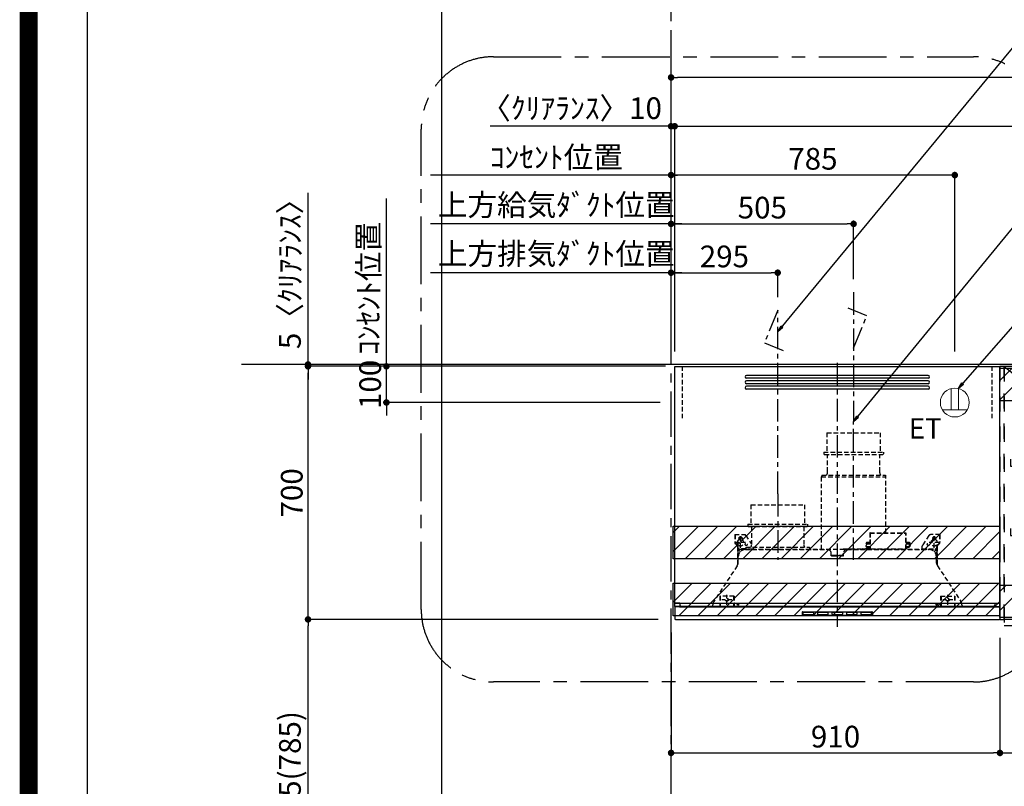
# Model space of a CAD drawing. Extents: x 55896 to 82369, y -11033 to -2163.
# Drawn here: x 69845 to 72569, y -7723 to -5603 of the extents above; entities that cross this region are included whole.
import ezdxf

# ---------------------------------------------------------------- set-up
doc = ezdxf.new("R2010")
doc.units = 0
doc.header["$LTSCALE"] = 50
doc.header["$MEASUREMENT"] = 0
for name, pattern in [('CENTER', [2, 1.25, -0.25, 0.25, -0.25]), ('HIDDEN', [0.375, 0.25, -0.125]), ('STYLE_03', [0.416641, 0.208282, -0.208359])]:
    doc.linetypes.add(name, pattern=pattern)
doc.layers.get('0').update_dxf_attribs({"linetype": 'CONTINUOUS'})
doc.layers.get('DEFPOINTS').update_dxf_attribs({"color": 146, "linetype": 'CONTINUOUS'})
for name, color, linetype in [('111-壁仕上', 3, 'CONTINUOUS'), ('121-キャビネット（中）', 253, 'HIDDEN'), ('122-扉', 6, 'CONTINUOUS'), ('123-扉向き', 231, 'CENTER'), ('150-機器', 8, 'CONTINUOUS'), ('160-文字', 254, 'CONTINUOUS'), ('166-寸法B', 11, 'CONTINUOUS'), ('180-補助', 161, 'CONTINUOUS'), ('190-図面外枠', 5, 'CONTINUOUS')]:
    doc.layers.add(name, color=color, linetype=linetype)
doc.styles.add('KH001', font='txt')
doc.styles.add('ＭＳ ゴシック', font='txt', dxfattribs={"height": 10})
doc.dimstyles.new('KH1xx030', dxfattribs={"dimscale": 30, "dimtxt": 2, "dimasz": 0.6, "dimexe": 0.3, "dimexo": 1.2, "dimgap": 0.5, "dimtad": 3, "dimdec": 1, "dimdsep": 46, "dimlunit": 6, "dimtxsty": 'KH001', "dimblk": 'DOT', "dimcen": 1, "dimdle": 1, "dimclrd": 256, "dimclre": 256, "dimclrt": 256, "dimadec": 0, "dimazin": 0, "dimtfac": 1, "dimtdec": 1, "dimtix": 1, "dimtmove": 2, "dimatfit": 3, "dimldrblk": 'CLOSEDBLANK', "dimfxl": 1, "dimtolj": 1, "dimtzin": 0, "dimlwd": -1, "dimlwe": -1, "dimarcsym": 0})
pattern_1 = [(45, (-243099.13, 36033.58), (-26.5165043, 26.5165043), [])]

# ---------------------------------------------------------------- blocks, each defined once
blk = doc.blocks.new('A$C5D946DDC')
at = {"layer": '190-図面外枠'}
blk.add_line((271, 350.7), (271, 14349.3), dxfattribs=at)
at = {"layer": 'DEFPOINTS'}
blk.add_lwpolyline([(0, 0), (20790, 0), (20790, 14700), (0, 14700)], close=True, dxfattribs=at)
blk = doc.blocks.new('*D72')
at = {"layer": '166-寸法B', "transparency": 16777216}
for p, q in [((71647.2, -5483.3), (71647.2, -5510.3)), ((71542.2, -5513.3), (70844.6, -5513.3))]:
    blk.add_line(p, q, dxfattribs=at)
blk.add_solid([(71542.2, -5530.8), (71542.2, -5495.8), (71647.2, -5513.3)], dxfattribs=at)
at = {"layer": 'DEFPOINTS', "color": 0, "transparency": 16777216}
for p in [(70853.6, -5513.3), (71647.2, -5513.3), (70853.6, -5706.4)]:
    blk.add_point(p, dxfattribs=at)
at = {"layer": '166-寸法B', "transparency": 16777216, "insert": (71237.6, -5450.8), "char_height": 81, "attachment_point": 5, "style": 'KH001'}
blk.add_mtext('\\A1;基準位置  Ｂ', dxfattribs=at)
blk = doc.blocks.new('_ClosedBlank')
at = {"color": 0, "linetype": 'ByBlock', "lineweight": -2}
for p, q in [((-1, 0.167), (0, 0)), ((-1, 0.167), (-1, -0.167)), ((0, 0), (-1, -0.167))]:
    blk.add_line(p, q, dxfattribs=at)
blk = doc.blocks.new('_None')
blk = doc.blocks.new('_Dot')
at = {"color": 0, "linetype": 'ByBlock', "lineweight": -2}
blk.add_line((-0.5, 0), (-1, 0), dxfattribs=at)
at = {"color": 0, "linetype": 'ByBlock', "const_width": 0.5}
blk.add_lwpolyline([(-0.25, 0, 1), (0.25, 0, 1)], format="xyb", close=True, dxfattribs=at)
blk = doc.blocks.new('*D183')
at = {"layer": '166-寸法B', "transparency": 16777216}
for p, q in [((71611.2, -7261.9), (70633.7, -7261.9)), ((70642.7, -8078.9), (70642.7, -7279.9)), ((71626.7, -8096.9), (70633.7, -8096.9))]:
    blk.add_line(p, q, dxfattribs=at)
at = {"layer": 'DEFPOINTS', "color": 0, "transparency": 16777216}
for p in [(70642.7, -7261.9), (71647.2, -7261.9), (71662.7, -8096.9)]:
    blk.add_point(p, dxfattribs=at)
at = {"layer": '166-寸法B', "transparency": 16777216, "xscale": 18, "yscale": 18, "zscale": 18}
for p, rotation in [((70642.7, -7261.9), 90), ((70642.7, -8096.9), 270)]:
    blk.add_blockref('_Dot', p, dxfattribs=dict(at, rotation=rotation))
at = {"layer": '166-寸法B', "transparency": 16777216, "insert": (70592.7, -7679.4), "char_height": 60, "attachment_point": 5, "rotation": 90, "style": 'KH001'}
blk.add_mtext('\\A1;835(785)', dxfattribs=at)
blk = doc.blocks.new('*D184')
at = {"layer": '166-寸法B', "transparency": 16777216}
for p, q in [((71647.2, -7297.9), (71647.2, -7640)), ((72557.2, -7312.9), (72557.2, -7640)), ((71665.2, -7631), (72539.2, -7631))]:
    blk.add_line(p, q, dxfattribs=at)
at = {"layer": 'DEFPOINTS', "color": 0, "transparency": 16777216}
for p in [(71647.2, -7261.9), (72557.2, -7276.9), (72557.2, -7631)]:
    blk.add_point(p, dxfattribs=at)
at = {"layer": '166-寸法B', "transparency": 16777216, "xscale": 18, "yscale": 18, "zscale": 18, "rotation": 180}
blk.add_blockref('_Dot', (71647.2, -7631), dxfattribs=at)
at = {"layer": '166-寸法B', "transparency": 16777216, "xscale": 18, "yscale": 18, "zscale": 18}
blk.add_blockref('_Dot', (72557.2, -7631), dxfattribs=at)
at = {"layer": '166-寸法B', "transparency": 16777216, "insert": (72102.2, -7586), "char_height": 60, "attachment_point": 5, "style": 'KH001'}
blk.add_mtext('\\A1;910', dxfattribs=at)
blk = doc.blocks.new('SERL-3R-901+SERV-9665_S')
at = {"layer": '150-機器', "color": 161, "linetype": 'CENTER'}
for p, q in [((0, 710), (0, -20)), ((45, 164.5), (45, 546.5)), ((-165, 347.1), (-165, 164.5))]:
    blk.add_line(p, q, dxfattribs=at)
at = {"layer": '150-機器', "color": 6, "linetype": 'Continuous'}
for p, q in [((-450, 35.5), (-450, 700)), ((-450, 700), (450, 700)), ((450, 35.5), (450, 700)), ((-450, 45.5), (450, 45.5)), ((-355, 35.5), (-450, 35.5)), ((-450, 34.5), (-450, 2)), ((-437, 35), (-449.5, 35)), ((-449.4, 45), (-449.4, 45.5)), ((-436, 45), (-449.4, 45)), ((-449, 35.5), (449, 35.5)), ((-437, 35.5), (-437, 35)), ((-437, 35), (274, 35)), ((-436, 45.5), (-436, 39.4)), ((-436, 39.4), (-433, 36.4)), ((-433, 36.4), (433, 36.4)), ((0, 35), (449.5, 35)), ((430.5, 35.5), (450, 35.5)), ((436, 39.4), (433, 36.4)), ((436, 45.5), (436, 39.4)), ((436, 45), (449.5, 45)), ((437, 35.5), (437, 35)), ((437, 35), (449.5, 35)), ((449.5, 45), (449.5, 45.5)), ((450, 34.5), (450, 2)), ((-448, 0), (448, 0))]:
    blk.add_line(p, q, dxfattribs=at)
at = {"layer": '150-機器', "linetype": 'Continuous'}
for p, q in [((251, 675), (-251, 675)), ((251, 667), (-251, 667)), ((251, 660), (-251, 660)), ((251, 652), (-251, 652)), ((251, 645), (-251, 645)), ((251, 637), (-251, 637)), ((-97, 20), (-97, 13)), ((-95.5, 21.5), (95.5, 21.5)), ((-95.5, 11.5), (95.5, 11.5)), ((-95, 17.5), (-95, 15.5)), ((-74.4, 19.5), (-93, 19.5)), ((-93, 13.5), (-67, 13.5)), ((-67, 19.5), (-73.7, 19.5)), ((-65, 15.5), (-65, 17.5)), ((-55, 17.5), (-55, 15.5)), ((-27, 19.5), (-53, 19.5)), ((-53, 13.5), (-27, 13.5)), ((-25, 15.5), (-25, 17.5)), ((-15, 17.5), (-15, 15.5)), ((13, 19.5), (-13, 19.5)), ((-13, 13.5), (13, 13.5)), ((15, 15.5), (15, 17.5)), ((25, 17.5), (25, 15.5)), ((53, 19.5), (27, 19.5)), ((27, 13.5), (53, 13.5)), ((55, 15.5), (55, 17.5)), ((65, 17.5), (65, 15.5)), ((93, 19.5), (67, 19.5)), ((67, 13.5), (93, 13.5)), ((95, 15.5), (95, 17.5)), ((97, 20), (97, 13))]:
    blk.add_line(p, q, dxfattribs=at)
at = {"layer": '150-機器', "linetype": 'HIDDEN'}
for p, q in [((-28.9, 516.5), (118.9, 516.5)), ((-28.9, 516.5), (-28.9, 462.5)), ((118.9, 516.5), (118.9, 462.5)), ((-37.5, 462.5), (127.5, 462.5)), ((-37.5, 462.5), (-37.5, 458.5)), ((-35.5, 456.5), (125.5, 456.5)), ((-27.2, 456.5), (-27.2, 453.4)), ((-27.2, 408.3), (-27.2, 456.5)), ((117.2, 408.3), (117.2, 456.5)), ((127.5, 462.5), (127.5, 458.5)), ((-44.5, 393.9), (-44.5, 195.1)), ((-43.9, 394.5), (133.9, 394.5)), ((-43, 399.5), (133, 399.5)), ((-43, 399.5), (-43, 395.1)), ((-27.2, 405.9), (-27.2, 408.3)), ((117.2, 405.9), (117.2, 408.3)), ((133, 399.5), (133, 395.1)), ((134.5, 239.5), (134.5, 393.9)), ((-238.9, 317.1), (-91.1, 317.1)), ((-238.9, 317.1), (-238.9, 263.1)), ((-91.1, 317.1), (-91.1, 263.1)), ((-247.5, 263.1), (-247.5, 259.1)), ((-247.5, 263.1), (-82.5, 263.1)), ((-245.5, 257.1), (-84.5, 257.1)), ((-237.2, 257.1), (-237.2, 254)), ((-237.2, 257.1), (-237.2, 205.9)), ((-92.8, 257.1), (-92.8, 205.9)), ((-92.8, 257.1), (-92.8, 254)), ((-82.5, 263.1), (-82.5, 259.1)), ((-284, 234.5), (-257.7, 234.5)), ((-284, 234.5), (-284, 213.6)), ((-283, 234.5), (-283, 213.6)), ((-261.5, 224.5), (-274.5, 224.5)), ((-272, 224.5), (-272, 220.6)), ((-268, 198.5), (-268, 231)), ((-264, 224.5), (-264, 220.6)), ((-257.7, 234.5), (-255, 234.5)), ((-253.5, 232.3), (-255, 234.5)), ((-253.5, 232.3), (-237.2, 207.8)), ((90.2, 238.9), (90.2, 195.1)), ((90.8, 239.5), (90.8, 195.1)), ((90.8, 239.5), (189.4, 239.5)), ((90.8, 238.9), (189.4, 238.9)), ((189.4, 194.5), (189.4, 239.5)), ((190, 194.5), (190, 238.9)), ((253.5, 232.3), (235.8, 205.8)), ((284, 234.5), (257.7, 234.5)), ((274.5, 224.5), (261.5, 224.5)), ((264, 224.5), (264, 220.6)), ((268, 198.5), (268, 231)), ((272, 224.5), (272, 220.6)), ((283, 234.5), (283, 213.6)), ((284, 234.5), (284, 213.6)), ((-277.2, 204.3), (-282.2, 209.3)), ((-254, 212.5), (-282, 212.5)), ((-276.5, 205), (-281.5, 210)), ((-276, 201.4), (-276, 150.7)), ((-275, 196.5), (-276, 196.5)), ((-275, 201.4), (-275, 153.2)), ((-273, 196.5), (-275, 196.5)), ((-275, 193.9), (-275, 153.2)), ((-274.4, 193.9), (-275, 193.9)), ((-274.4, 193.9), (-274.4, 194.5)), ((-274.4, 194.5), (274.4, 194.5)), ((-274.4, 193.9), (-268.1, 187.6)), ((-273, 194.5), (-273, 196.5)), ((-253, 195.5), (-273, 195.5)), ((-235, 194.5), (-273, 194.5)), ((-254, 193.5), (-27, 193.5)), ((-253, 199.5), (-77, 199.5)), ((-253, 199.5), (-253, 195.1)), ((-77, 199.5), (-77, 195.1)), ((17.1, 195.1), (85.9, 195.1)), ((27, 193.5), (254, 193.5)), ((90.2, 195.1), (70, 195.1)), ((90.2, 194.5), (70, 194.5)), ((79, 211), (90.2, 211)), ((79.4, 201.8), (90.2, 201.8)), ((88.2, 199.8), (79.8, 201)), ((79.9, 209.8), (88.2, 211)), ((80.3, 209), (90.2, 209)), ((80.6, 199.8), (90.2, 199.8)), ((80.7, 214), (80.7, 211)), ((80.7, 214), (90.2, 214)), ((88.2, 211), (90.2, 210)), ((88.2, 199.8), (90.2, 200.8)), ((92.8, 195.1), (90.8, 197.1)), ((92.8, 195.1), (187.4, 195.1)), ((187.4, 195.1), (189.4, 197.1)), ((189.4, 195.1), (190, 195.1)), ((190, 214), (199.5, 214)), ((190, 212), (190, 211)), ((190, 211), (202.5, 211)), ((190, 210), (192, 211)), ((190, 209), (199.7, 209)), ((190, 201.8), (200.3, 201.8)), ((190, 200.8), (192, 199.8)), ((190, 199.8), (190, 198.8)), ((190, 199.8), (198.3, 199.8)), ((200.6, 209.8), (192, 211)), ((192, 199.8), (199.4, 200.9)), ((199.5, 214), (199.5, 211)), ((235, 194.5), (235, 203)), ((235, 195.5), (273, 195.5)), ((235, 194.5), (273, 194.5)), ((282, 212.5), (254, 212.5)), ((268.1, 187.6), (274.4, 193.9)), ((273, 194.5), (273, 196.5)), ((273, 196.5), (275, 196.5)), ((274.4, 193.9), (274.4, 194.5)), ((274.4, 193.9), (275, 193.9)), ((274.4, 155.5), (274.4, 193.9)), ((275, 153.2), (275, 201.4)), ((275, 196.5), (276, 196.5)), ((275, 193.9), (275, 153.2)), ((276, 201.4), (276, 150.7)), ((276.5, 205), (281.5, 210)), ((277.2, 204.3), (282.2, 209.3)), ((-274, 159.4), (-274, 173.5)), ((-17, 176), (-17, 183.5)), ((-14.5, 175.5), (-16.5, 175.5)), ((-15, 178), (15, 178)), ((-15, 175.5), (-15, 178)), ((-14.5, 175.5), (-14.5, 177.2)), ((-14.5, 175.7), (0, 175.7)), ((14.5, 175.7), (0, 175.7)), ((14.5, 175.5), (14.5, 177.5)), ((14.5, 175.5), (16.5, 175.5)), ((15, 175.5), (15, 178)), ((17, 176), (17, 183.5)), ((274, 159.4), (274, 173.5)), ((274, 159.4), (274, 173.5)), ((274.4, 155.5), (274.4, 183.4)), ((-277.2, 148.5), (-341.8, 49.5)), ((277.2, 148.5), (341.8, 49.5)), ((-325.5, 64.5), (-325.5, 38.1)), ((-285.5, 64.5), (-325.5, 64.5)), ((-323.9, 64.5), (-323.9, 38.1)), ((-291.5, 54.5), (-319.5, 54.5)), ((-305.5, 40.5), (-305.5, 68.5)), ((-287.1, 64.5), (-287.1, 38.1)), ((-285.5, 64.5), (-285.5, 38.1)), ((285.5, 64.5), (285.5, 38.1)), ((285.5, 64.5), (325.5, 64.5)), ((287.1, 64.5), (287.1, 38.1)), ((319.5, 54.5), (291.5, 54.5)), ((305.5, 40.5), (305.5, 68.5)), ((323.9, 64.5), (323.9, 38.1)), ((325.5, 64.5), (325.5, 38.1)), ((-345, 38.6), (-345, 35.5)), ((-289.1, 36.1), (-321.9, 36.1)), ((-284.5, 45.4), (-285.5, 45.4)), ((289.1, 36.1), (321.9, 36.1)), ((345, 38.6), (345, 35))]:
    blk.add_line(p, q, dxfattribs=at)
for centre, radius in [((-252, 207.5), 3), ((252, 207.5), 3), ((-305.5, 54.5), 4), ((305.5, 54.5), 4), ((305.5, 54.5), 4)]:
    blk.add_circle(centre, radius, dxfattribs=at)
at = {"layer": '150-機器', "color": 6, "linetype": 'Continuous'}
for centre in [(-275, 41), (275, 41)]:
    blk.add_circle(centre, 1.81, dxfattribs=at)
at = {"layer": '150-機器', "linetype": 'Continuous'}
for centre, radius, start, end in [((-251, 671), 4, 90, 270), ((-251, 656), 4, 90, 270), ((251, 671), 4, 270, 90), ((251, 656), 4, 270, 90), ((-251, 641), 4, 90, 270), ((251, 641), 4, 270, 90), ((-95.5, 20), 1.5, 90, 180), ((-95.5, 13), 1.5, 180, 270), ((-93, 17.5), 2, 90, 180), ((-93, 15.5), 2, 180, 270), ((-67, 17.5), 2, 0, 90), ((-67, 15.5), 2, 270, 0), ((-53, 17.5), 2, 90, 180), ((-53, 15.5), 2, 180, 270), ((-27, 17.5), 2, 0, 90), ((-27, 15.5), 2, 270, 0), ((-13, 17.5), 2, 90, 180), ((-13, 15.5), 2, 180, 270), ((13, 17.5), 2, 0, 90), ((13, 15.5), 2, 270, 0), ((27, 17.5), 2, 90, 180), ((27, 15.5), 2, 180, 270), ((53, 17.5), 2, 0, 90), ((53, 15.5), 2, 270, 0), ((67, 17.5), 2, 90, 180), ((67, 15.5), 2, 180, 270), ((93, 17.5), 2, 0, 90), ((93, 15.5), 2, 270, 0), ((95.5, 20), 1.5, 0, 90), ((95.5, 13), 1.5, 270, 0)]:
    blk.add_arc(centre, radius, start, end, dxfattribs=at)
at = {"layer": '150-機器', "linetype": 'HIDDEN'}
for centre, radius, start, end in [((-35.5, 458.5), 2, 180, 270), ((125.5, 458.5), 2, 270, 0), ((-43.9, 393.9), 0.6, 90, 180), ((-42.4, 395.1), 0.6, 180, 270), ((-37.2, 405.9), 10, 320.2082, 360), ((127.2, 405.9), 10, 180, 219.7918), ((132.4, 395.1), 0.6, 270, 0), ((133.9, 393.9), 0.6, 0, 90), ((-245.5, 259.1), 2, 180, 270), ((-84.5, 259.1), 2, 270, 0), ((-268, 212.5), 9, 116.3878, 63.6122), ((-268, 224.5), 4, 0, 180), ((-257.7, 229.5), 5, 33.6901, 90), ((90.8, 238.9), 0.6, 90, 180), ((189.4, 238.9), 0.6, 0, 90), ((257.7, 229.5), 5, 90, 146.3099), ((268, 212.5), 9, 116.3878, 63.6122), ((268, 224.5), 4, 360, 180), ((-278, 213.6), 6, 180, 225), ((-278, 213.6), 5, 180, 225), ((-280, 201.4), 4, 0, 45), ((-280, 201.4), 5, 0, 45), ((-274.4, 193.9), 0.6, 90, 180), ((-254, 173.5), 20, 90, 180), ((-252.4, 195.1), 0.6, 180, 270), ((-247.2, 205.9), 10, 320.2082, 360), ((-82.8, 205.9), 10, 180, 219.7918), ((-77.6, 195.1), 0.6, 270, 0), ((-27, 183.5), 10, 0, 90), ((17.1, 194.5), 0.6, 90, 180), ((27, 183.5), 10, 90, 180), ((85.9, 194.5), 0.6, 360, 90), ((90.2, 195.1), 0.6, 270, 0), ((240, 203), 5, 146.3099, 180), ((254, 173.5), 20, 0, 90), ((274.4, 193.9), 0.6, 0, 90), ((280, 201.4), 5, 135, 180), ((280, 201.4), 4, 135, 180), ((278, 213.6), 5, 315, 0), ((278, 213.6), 6, 315, 0), ((-16.5, 176), 0.5, 180, 270), ((-12.6, 177.3), 1.88, 159.3794, 175.5981), ((12.6, 177.3), 1.88, 4.4019, 20.6206), ((16.5, 176), 0.5, 270, 360), ((-294, 159.4), 20, 326.9207, 334.1581), ((-294, 159.4), 20, 334.1581, 360), ((294, 159.4), 20, 180, 205.8419), ((294, 159.4), 20, 205.8419, 213.0793), ((-325, 38.6), 20, 146.9207, 180), ((-321.9, 38.1), 3.6, 180, 239.4416), ((-321.9, 38.1), 2, 180, 270), ((-289.1, 38.1), 2, 270, 360), ((-289.1, 38.1), 3.6, 300.5584, 360), ((289.1, 38.1), 3.6, 180, 239.4416), ((289.1, 38.1), 2, 180, 270), ((321.9, 38.1), 2, 270, 0), ((321.9, 38.1), 3.6, 300.5584, 0), ((325, 38.6), 20, 0, 33.0793)]:
    blk.add_arc(centre, radius, start, end, dxfattribs=at)
at = {"layer": '150-機器', "color": 6, "linetype": 'Continuous'}
for centre, radius, start, end in [((-449.5, 35.5), 0.5, 180, 270), ((-449.5, 34.5), 0.5, 90, 180), ((449.5, 35.5), 0.5, 270, 360), ((449.5, 34.5), 0.5, 0, 90), ((-448, 2), 2, 180, 270), ((448, 2), 2, 270, 0)]:
    blk.add_arc(centre, radius, start, end, dxfattribs=at)
at = {"layer": '150-機器', "linetype": 'HIDDEN'}
for points, knots in [([(79, 211), (79.8, 209.9), (81.7, 207.4), (78, 203.4), (79.8, 200.9), (80.6, 199.8)], [0, 0, 0, 0, 3.724178, 8.523057, 12.136145, 12.136145, 12.136145, 12.136145]), ([(202.5, 211), (200.5, 209.7), (197.2, 207.6), (202.7, 203.9), (200, 201.4), (198.3, 199.8)], [0, 0, 0, 0, 5.268178, 8.658833, 13.999266, 13.999266, 13.999266, 13.999266])]:
    blk.add_open_spline(points, degree=3, knots=knots, dxfattribs=at)
at = {"layer": 'DEFPOINTS', "linetype": 'HIDDEN'}
for p, q in [((-428.5, 556.5), (-428.5, 697.3)), ((428.5, 556.5), (428.5, 697.3))]:
    blk.add_line(p, q, dxfattribs=at)
blk = doc.blocks.new('*D185')
at = {"layer": '166-寸法B', "transparency": 16777216}
for p, q in [((71677.2, -6303), (70981.8, -6303)), ((71647.2, -6520.9), (71647.2, -6294))]:
    blk.add_line(p, q, dxfattribs=at)
at = {"layer": 'DEFPOINTS', "color": 0, "transparency": 16777216}
for p in [(71011.8, -6303), (71011.8, -6435.1), (71647.2, -6556.9)]:
    blk.add_point(p, dxfattribs=at)
at = {"layer": '166-寸法B', "transparency": 16777216, "insert": (71329.5, -6250.5), "char_height": 60, "attachment_point": 5, "style": 'KH001'}
blk.add_mtext('\\A1;上方排気ﾀﾞｸﾄ位置', dxfattribs=at)
blk = doc.blocks.new('*D186')
at = {"layer": '166-寸法B', "transparency": 16777216}
for p, q in [((71677.2, -6033), (70981.8, -6033)), ((71647.2, -6520.9), (71647.2, -6024))]:
    blk.add_line(p, q, dxfattribs=at)
at = {"layer": 'DEFPOINTS', "color": 0, "transparency": 16777216}
for p in [(71011.8, -6033), (71011.8, -6435.1), (71647.2, -6556.9)]:
    blk.add_point(p, dxfattribs=at)
at = {"layer": '166-寸法B', "transparency": 16777216, "insert": (71329.5, -5983.6), "char_height": 60, "attachment_point": 5, "style": 'KH001'}
blk.add_mtext('\\A1;ｺﾝｾﾝﾄ位置', dxfattribs=at)
blk = doc.blocks.new('*D187')
at = {"layer": '166-寸法B', "transparency": 16777216}
for p, q in [((70859.6, -6543.9), (70859.6, -6525.9)), ((71617.2, -6561.9), (70850.6, -6561.9)), ((70859.6, -6661.9), (70859.6, -6561.9)), ((71617.2, -6661.9), (70850.6, -6661.9)), ((70859.6, -6679.9), (70859.6, -6697.9))]:
    blk.add_line(p, q, dxfattribs=at)
at = {"layer": 'DEFPOINTS', "color": 0, "transparency": 16777216}
for p in [(70859.6, -6561.9), (71653.2, -6561.9), (71653.2, -6661.9)]:
    blk.add_point(p, dxfattribs=at)
at = {"layer": '166-寸法B', "transparency": 16777216, "xscale": 18, "yscale": 18, "zscale": 18}
for p, rotation in [((70859.6, -6561.9), 270), ((70859.6, -6661.9), 90)]:
    blk.add_blockref('_Dot', p, dxfattribs=dict(at, rotation=rotation))
at = {"layer": '166-寸法B', "transparency": 16777216, "insert": (70814.6, -6611.9), "char_height": 60, "attachment_point": 5, "rotation": 90, "style": 'KH001'}
blk.add_mtext('\\A1;100', dxfattribs=at)
blk = doc.blocks.new('*D188')
at = {"layer": '166-寸法B', "transparency": 16777216}
for p, q in [((70859.6, -6591.9), (70859.6, -6098.1)), ((71631.7, -6561.9), (70850.6, -6561.9))]:
    blk.add_line(p, q, dxfattribs=at)
at = {"layer": 'DEFPOINTS', "color": 0, "transparency": 16777216}
for p in [(70859.6, -6128.1), (70947.5, -6128.1), (71667.7, -6561.9)]:
    blk.add_point(p, dxfattribs=at)
at = {"layer": '166-寸法B', "transparency": 16777216, "insert": (70810.1, -6346.7), "char_height": 60, "attachment_point": 5, "rotation": 90, "style": 'KH001'}
blk.add_mtext('\\A1;ｺﾝｾﾝﾄ位置', dxfattribs=at)
blk = doc.blocks.new('*D189')
at = {"layer": '166-寸法B', "transparency": 16777216}
for p, q in [((71625.7, -6561.9), (70633.7, -6561.9)), ((70642.7, -7243.9), (70642.7, -6579.9)), ((71611.2, -7261.9), (70633.7, -7261.9))]:
    blk.add_line(p, q, dxfattribs=at)
at = {"layer": 'DEFPOINTS', "color": 0, "transparency": 16777216}
for p in [(70642.7, -6561.9), (71661.7, -6561.9), (71647.2, -7261.9)]:
    blk.add_point(p, dxfattribs=at)
at = {"layer": '166-寸法B', "transparency": 16777216, "xscale": 18, "yscale": 18, "zscale": 18}
for p, rotation in [((70642.7, -6561.9), 90), ((70642.7, -7261.9), 270)]:
    blk.add_blockref('_Dot', p, dxfattribs=dict(at, rotation=rotation))
at = {"layer": '166-寸法B', "transparency": 16777216, "insert": (70597.7, -6911.9), "char_height": 60, "attachment_point": 5, "rotation": 90, "style": 'KH001'}
blk.add_mtext('\\A1;700', dxfattribs=at)
blk = doc.blocks.new('*D190')
at = {"layer": '166-寸法B', "transparency": 16777216}
for p, q in [((70642.7, -6556.9), (70642.7, -6082.5)), ((70642.7, -6538.9), (70642.7, -6520.9)), ((71611.2, -6556.9), (70633.7, -6556.9)), ((71611.2, -6561.9), (70633.7, -6561.9)), ((70642.7, -6561.9), (70642.7, -6556.9)), ((70642.7, -6579.9), (70642.7, -6597.9))]:
    blk.add_line(p, q, dxfattribs=at)
at = {"layer": 'DEFPOINTS', "color": 0, "transparency": 16777216}
for p in [(70642.7, -6556.9), (71647.2, -6556.9), (71647.2, -6561.9)]:
    blk.add_point(p, dxfattribs=at)
at = {"layer": '166-寸法B', "transparency": 16777216, "xscale": 18, "yscale": 18, "zscale": 18}
for p, rotation in [((70642.7, -6556.9), 270), ((70642.7, -6561.9), 90)]:
    blk.add_blockref('_Dot', p, dxfattribs=dict(at, rotation=rotation))
at = {"layer": '166-寸法B', "transparency": 16777216, "insert": (70592.7, -6287), "char_height": 60, "attachment_point": 5, "rotation": 90, "style": 'KH001'}
blk.add_mtext('\\A1;5〈ｸﾘｱﾗﾝｽ〉', dxfattribs=at)
blk = doc.blocks.new('*D191')
at = {"layer": '166-寸法B', "transparency": 16777216}
for p, q in [((71647.2, -6520.9), (71647.2, -6024)), ((72414.2, -6033), (71665.2, -6033)), ((72432.2, -6520.9), (72432.2, -6024))]:
    blk.add_line(p, q, dxfattribs=at)
at = {"layer": 'DEFPOINTS', "color": 0, "transparency": 16777216}
for p in [(71647.2, -6033), (71647.2, -6556.9), (72432.2, -6556.9)]:
    blk.add_point(p, dxfattribs=at)
at = {"layer": '166-寸法B', "transparency": 16777216, "xscale": 18, "yscale": 18, "zscale": 18, "rotation": 180}
blk.add_blockref('_Dot', (71647.2, -6033), dxfattribs=at)
at = {"layer": '166-寸法B', "transparency": 16777216, "xscale": 18, "yscale": 18, "zscale": 18}
blk.add_blockref('_Dot', (72432.2, -6033), dxfattribs=at)
at = {"layer": '166-寸法B', "transparency": 16777216, "insert": (72039.7, -5988), "char_height": 60, "attachment_point": 5, "style": 'KH001'}
blk.add_mtext('\\A1;785', dxfattribs=at)
blk = doc.blocks.new('*D192')
at = {"layer": '166-寸法B', "transparency": 16777216}
for p, q in [((71647.2, -6520.9), (71647.2, -6294)), ((71665.2, -6303), (71924.2, -6303)), ((71942.2, -6370.9), (71942.2, -6294))]:
    blk.add_line(p, q, dxfattribs=at)
at = {"layer": 'DEFPOINTS', "color": 0, "transparency": 16777216}
for p in [(71942.2, -6303), (71942.2, -6406.9), (71647.2, -6556.9)]:
    blk.add_point(p, dxfattribs=at)
at = {"layer": '166-寸法B', "transparency": 16777216, "xscale": 18, "yscale": 18, "zscale": 18, "rotation": 180}
blk.add_blockref('_Dot', (71647.2, -6303), dxfattribs=at)
at = {"layer": '166-寸法B', "transparency": 16777216, "xscale": 18, "yscale": 18, "zscale": 18}
blk.add_blockref('_Dot', (71942.2, -6303), dxfattribs=at)
at = {"layer": '166-寸法B', "transparency": 16777216, "insert": (71794.7, -6258), "char_height": 60, "attachment_point": 5, "style": 'KH001'}
blk.add_mtext('\\A1;295', dxfattribs=at)
blk = doc.blocks.new('*D193')
at = {"layer": '166-寸法B', "transparency": 16777216}
for p, q in [((71647.2, -5898), (71146.8, -5898)), ((71629.2, -5898), (71611.2, -5898)), ((71647.2, -6520.9), (71647.2, -5889)), ((71647.2, -5898), (71657.2, -5898)), ((71657.2, -6521), (71657.2, -5889)), ((71675.2, -5898), (71693.2, -5898))]:
    blk.add_line(p, q, dxfattribs=at)
at = {"layer": 'DEFPOINTS', "color": 0, "transparency": 16777216}
for p in [(71657.2, -5898), (71647.2, -6556.9), (71657.2, -6557)]:
    blk.add_point(p, dxfattribs=at)
at = {"layer": '166-寸法B', "transparency": 16777216, "xscale": 18, "yscale": 18, "zscale": 18}
blk.add_blockref('_Dot', (71647.2, -5898), dxfattribs=at)
at = {"layer": '166-寸法B', "transparency": 16777216, "xscale": 18, "yscale": 18, "zscale": 18, "rotation": 180}
blk.add_blockref('_Dot', (71657.2, -5898), dxfattribs=at)
at = {"layer": '166-寸法B', "transparency": 16777216, "insert": (71371.9, -5848), "char_height": 60, "attachment_point": 5, "style": 'KH001'}
blk.add_mtext('\\A1;〈ｸﾘｱﾗﾝｽ〉10', dxfattribs=at)
blk = doc.blocks.new('ｺﾝｾﾝﾄ 展開用')
at = {"layer": '160-文字', "color": 4, "linetype": 'Continuous', "lineweight": 20}
for p, q in [((-20, 34.6), (-20, -34.6)), ((38.7, 10), (-20, 10)), ((38.7, -10), (-20, -10))]:
    blk.add_line(p, q, dxfattribs=at)
blk.add_circle((0, 0), 40, dxfattribs=at)
blk = doc.blocks.new('*D194')
at = {"layer": '166-寸法B', "transparency": 16777216}
for p, q in [((71647.2, -6520.9), (71647.2, -6159)), ((71665.2, -6168), (72134.2, -6168)), ((72152.2, -6320.9), (72152.2, -6159))]:
    blk.add_line(p, q, dxfattribs=at)
at = {"layer": 'DEFPOINTS', "color": 0, "transparency": 16777216}
for p in [(72152.2, -6168), (72152.2, -6356.9), (71647.2, -6556.9)]:
    blk.add_point(p, dxfattribs=at)
at = {"layer": '166-寸法B', "transparency": 16777216, "xscale": 18, "yscale": 18, "zscale": 18, "rotation": 180}
blk.add_blockref('_Dot', (71647.2, -6168), dxfattribs=at)
at = {"layer": '166-寸法B', "transparency": 16777216, "xscale": 18, "yscale": 18, "zscale": 18}
blk.add_blockref('_Dot', (72152.2, -6168), dxfattribs=at)
at = {"layer": '166-寸法B', "transparency": 16777216, "insert": (71899.7, -6123), "char_height": 60, "attachment_point": 5, "style": 'KH001'}
blk.add_mtext('\\A1;505', dxfattribs=at)
blk = doc.blocks.new('*D195')
at = {"layer": '166-寸法B', "transparency": 16777216}
for p, q in [((71677.2, -6168), (70981.8, -6168)), ((71647.2, -6520.9), (71647.2, -6159))]:
    blk.add_line(p, q, dxfattribs=at)
at = {"layer": 'DEFPOINTS', "color": 0, "transparency": 16777216}
for p in [(71011.8, -6168), (71011.8, -6300.1), (71647.2, -6556.9)]:
    blk.add_point(p, dxfattribs=at)
at = {"layer": '166-寸法B', "transparency": 16777216, "insert": (71329.5, -6115.5), "char_height": 60, "attachment_point": 5, "style": 'KH001'}
blk.add_mtext('\\A1;上方給気ﾀﾞｸﾄ位置', dxfattribs=at)
blk = doc.blocks.new('*D196')
at = {"layer": '166-寸法B', "transparency": 16777216}
for p, q in [((71657.2, -6015.4), (71657.2, -5889)), ((71675.2, -5898), (74370.2, -5898)), ((74388.2, -6521), (74388.2, -5889))]:
    blk.add_line(p, q, dxfattribs=at)
at = {"layer": 'DEFPOINTS', "color": 0, "transparency": 16777216}
for p in [(74388.2, -5898), (71657.2, -6051.4), (74388.2, -6557)]:
    blk.add_point(p, dxfattribs=at)
at = {"layer": '166-寸法B', "transparency": 16777216, "xscale": 18, "yscale": 18, "zscale": 18, "rotation": 180}
blk.add_blockref('_Dot', (71657.2, -5898), dxfattribs=at)
at = {"layer": '166-寸法B', "transparency": 16777216, "xscale": 18, "yscale": 18, "zscale": 18}
blk.add_blockref('_Dot', (74388.2, -5898), dxfattribs=at)
at = {"layer": '166-寸法B', "transparency": 16777216, "insert": (73022.7, -5849.2), "char_height": 60, "attachment_point": 5, "style": 'KH001'}
blk.add_mtext('\\A1;2,731', dxfattribs=at)
blk = doc.blocks.new('*D197')
at = {"layer": '166-寸法B', "transparency": 16777216}
for p, q in [((71647.2, -6385.9), (71647.2, -5754)), ((74370.2, -5763), (71665.2, -5763)), ((74388.2, -6521), (74388.2, -5754))]:
    blk.add_line(p, q, dxfattribs=at)
at = {"layer": 'DEFPOINTS', "color": 0, "transparency": 16777216}
for p in [(71647.2, -5763), (71647.2, -6421.9), (74388.2, -6557)]:
    blk.add_point(p, dxfattribs=at)
at = {"layer": '166-寸法B', "transparency": 16777216, "xscale": 18, "yscale": 18, "zscale": 18, "rotation": 180}
blk.add_blockref('_Dot', (71647.2, -5763), dxfattribs=at)
at = {"layer": '166-寸法B', "transparency": 16777216, "xscale": 18, "yscale": 18, "zscale": 18}
blk.add_blockref('_Dot', (74388.2, -5763), dxfattribs=at)
at = {"layer": '166-寸法B', "transparency": 16777216, "insert": (73017.7, -5714.2), "char_height": 60, "attachment_point": 5, "style": 'KH001'}
blk.add_mtext('\\A1;2,741', dxfattribs=at)
blk = doc.blocks.new('*D202')
at = {"layer": '166-寸法B', "transparency": 16777216}
for p, q in [((72557.2, -7312.9), (72557.2, -7640)), ((74388.2, -7314.9), (74388.2, -7640)), ((72575.2, -7631), (74370.2, -7631))]:
    blk.add_line(p, q, dxfattribs=at)
at = {"layer": 'DEFPOINTS', "color": 0, "transparency": 16777216}
for p in [(72557.2, -7276.9), (74388.2, -7278.9), (74388.2, -7631)]:
    blk.add_point(p, dxfattribs=at)
at = {"layer": '166-寸法B', "transparency": 16777216, "xscale": 18, "yscale": 18, "zscale": 18, "rotation": 180}
blk.add_blockref('_Dot', (72557.2, -7631), dxfattribs=at)
at = {"layer": '166-寸法B', "transparency": 16777216, "xscale": 18, "yscale": 18, "zscale": 18}
blk.add_blockref('_Dot', (74388.2, -7631), dxfattribs=at)
at = {"layer": '166-寸法B', "transparency": 16777216, "insert": (73472.7, -7582.2), "char_height": 60, "attachment_point": 5, "style": 'KH001'}
blk.add_mtext('\\A1;1,831', dxfattribs=at)
blk = doc.blocks.new('OPｳｫｰﾙｷｬﾋﾞ180R_S')
at = {"layer": '180-補助'}
h = blk.add_hatch(dxfattribs=at)
h.set_pattern_fill('ANSI31', color=13, scale=300, style=0)
h.set_pattern_definition(pattern_1)
h.paths.add_polyline_path([(0, -5), (1831, -5), (1831, -95), (0, -95)])
h = blk.add_hatch(dxfattribs=at)
h.set_pattern_fill('ANSI31', color=13, scale=300, style=0)
h.set_pattern_definition(pattern_1)
h.paths.add_polyline_path([(0, -605), (1831, -605), (1831, -695), (0, -695)])
at = {"layer": '121-キャビネット（中）', "color": 13, "linetype": 'STYLE_03', "ltscale": 4}
for p, q in [((912, 0), (912, -717)), ((1362, 0), (1362, -717)), ((462, -360), (12, -717)), ((462, -700), (12, -700)), ((462, -700), (1362, -700)), ((1362, -700), (1812, -700))]:
    blk.add_line(p, q, dxfattribs=at)
for points in [[(0, -700), (12, -700), (12, 0), (0, 0)], [(462, -717), (462, 0), (12, 0), (12, -717)], [(462, -717), (462, 0), (1362, 0), (1362, -717)], [(1362, -717), (1362, 0), (1812, 0), (1812, -717)], [(1812, 0), (1831, 0), (1831, -717), (1812, -717)], [(29, -256.8), (29, -275.8), (445, -275.8), (445, -256.8)], [(479, -256.8), (479, -275.8), (1345, -275.8), (1345, -256.8)], [(1379, -256.8), (1795, -256.8), (1795, -275.8), (1379, -275.8)], [(29, -448.8), (29, -467.8), (445, -467.8), (445, -448.8)], [(479, -448.8), (479, -467.8), (1345, -467.8), (1345, -448.8)], [(1379, -448.8), (1795, -448.8), (1795, -467.8), (1379, -467.8)]]:
    blk.add_lwpolyline(points, close=True, dxfattribs=at)
at = {"layer": '123-扉向き', "color": 13, "ltscale": 2}
for p, q in [((12, 0), (462, -360)), ((912, 0), (462, -360)), ((1362, -360), (912, 0)), ((1812, -360), (1362, 0)), ((462, -360), (912, -717)), ((912, -717), (1362, -360)), ((1362, -717), (1812, -360))]:
    blk.add_line(p, q, dxfattribs=at)
at = {"layer": '180-補助', "color": 13}
for points in [[(0, -5), (1831, -5), (1831, -95), (0, -95)], [(0, -605), (1831, -605), (1831, -695), (0, -695)]]:
    blk.add_lwpolyline(points, close=True, dxfattribs=at)

msp = doc.modelspace()

# ---------------------------------------------------------------- hatches: boundary and pattern name
at = {"layer": '180-補助'}
h = msp.add_hatch(dxfattribs=at)
h.set_pattern_fill('ANSI31', color=13, scale=300, style=0)
h.set_pattern_definition([(45, (-147047.266, 4335.6), (-26.516504, 26.516504), [])])
h.paths.add_polyline_path([(71653.19, -7003.95), (72557.19, -7003.95), (72557.19, -7093.95), (71653.19, -7093.95)])
h = msp.add_hatch(dxfattribs=at)
h.set_pattern_fill('ANSI31', color=13, scale=300, style=0)
h.set_pattern_definition([(45, (-147047.266, 4407.6), (-26.516504, 26.516504), [])])
h.paths.add_polyline_path([(71653.19, -7161.95), (72557.19, -7161.95), (72557.19, -7251.95), (71653.19, -7251.95)])

# ---------------------------------------------------------------- linework, layer by layer
at = {"layer": '111-壁仕上', "color": 253, "linetype": 'CENTER', "ltscale": 2}
msp.add_line((71647.19, -8956.95), (71647.19, -4590.55), dxfattribs=at)
at = {"layer": '111-壁仕上', "ltscale": 2}
msp.add_line((75162.83, -6556.95), (70458.33, -6556.95), dxfattribs=at)
at = {"layer": '150-機器', "linetype": 'CENTER'}
for p, q in [((72152.19, -6356.95), (72152.19, -6715.45)), ((72188.55, -6422.03), (72137.37, -6400.8)), ((72152.19, -6511.93), (72188.55, -6422.03))]:
    msp.add_line(p, q, dxfattribs=at)
msp.add_lwpolyline([(71942.19, -6914.85), (71942.19, -6406.95), (71905.82, -6496.85), (71957, -6518.08)], dxfattribs=at)
at = {"layer": '180-補助', "linetype": 'CENTER', "ltscale": 3}
msp.add_lwpolyline([(72684.02, -7211.49), (72684.02, -7234.76, -0.4142136), (72484.02, -7434.76), (71155.87, -7434.76, -0.4142136), (70955.87, -7234.76), (70955.87, -5905.72, -0.4142136), (71155.87, -5705.72), (72484.02, -5705.72, -0.4142136), (72684.02, -5905.72), (72684.02, -5941)], format="xyb", dxfattribs=at)
at = {"layer": '180-補助', "color": 13}
for points in [[(71653.19, -7003.95), (72557.19, -7003.95), (72557.19, -7093.95), (71653.19, -7093.95)], [(71653.19, -7161.95), (72557.19, -7161.95), (72557.19, -7251.95), (71653.19, -7251.95)]]:
    msp.add_lwpolyline(points, close=True, dxfattribs=at)
at = {"layer": 'DEFPOINTS'}
msp.add_line((71012.99, -9974.64), (71012.99, -2618.41), dxfattribs=at)
at = {"layer": 'DEFPOINTS', "color": 1, "const_width": 50}
msp.add_lwpolyline([(69869.94, -11008.03), (82343.92, -11008.03), (82343.92, -2188.03), (69869.94, -2188.03)], close=True, dxfattribs=at)

# ---------------------------------------------------------------- block references
at = {"layer": '122-扉'}
msp.add_blockref('OPｳｫｰﾙｷｬﾋﾞ180R_S', (72557.19, -6561.95), dxfattribs=at)
at = {"layer": '150-機器'}
msp.add_blockref('SERL-3R-901+SERV-9665_S', (72107.19, -7261.95), dxfattribs=at)
at = {"layer": '160-文字', "rotation": 90}
msp.add_blockref('ｺﾝｾﾝﾄ 展開用', (72432.19, -6661.95), dxfattribs=at)
at = {"layer": '190-図面外枠', "xscale": 0.6000000000058208, "yscale": 0.6000000000058208, "zscale": 0.6000000000058208}
msp.add_blockref('A$C5D946DDC', (69869.94, -11020), dxfattribs=at)

# ---------------------------------------------------------------- texts
at = {"layer": '160-文字', "color": 4, "lineweight": 0, "insert": (72305.02, -6705.65), "char_height": 56, "attachment_point": 1, "line_spacing_factor": 0.782827, "style": 'ＭＳ ゴシック'}
msp.add_mtext('ET', dxfattribs=at)

# ---------------------------------------------------------------- dimensions: what is measured, and where the dimension line sits
at = {"layer": '166-寸法B'}
for base, p1, p2, text, override, picture, middle in [((70853.55, -5513.27), (71647.19, -5513.27), (70853.55, -5706.4), '基準位置  Ｂ', {"dimtxt": 2.7, "dimasz": 3.5, "dimexe": 0.1, "dimexo": 1, "dimblk2": 'None', "dimsah": 1, "dimdle": 0.3, "dimse2": 1}, '*D72', (71237.55, -5450.78)), ((71657.19, -5897.96), (71647.19, -6556.94), (71657.19, -6556.95), '〈ｸﾘｱﾗﾝｽ〉<>', {"dimtmove": 1}, '*D193', (71371.92, -5916.15))]:
    dim = msp.add_linear_dim(base=base, p1=p1, p2=p2, text=text, dimstyle='KH1xx030', override=override, dxfattribs=at)
    dim.commit()
    dim.dimension.update_dxf_attribs({"geometry": picture, "text_midpoint": middle, "dimtype": 128})
for base, p1, p2, picture, middle in [((71647.19, -5762.96), (74388.19, -6556.95), (71647.19, -6421.94), '*D197', (73017.69, -5714.15)), ((74388.19, -5897.96), (71657.19, -6051.42), (74388.19, -6556.95), '*D196', (73022.69, -5849.15)), ((71647.19, -6032.96), (72432.19, -6556.95), (71647.19, -6556.94), '*D191', (72039.69, -5987.96)), ((71942.19, -6302.96), (71647.19, -6556.94), (71942.19, -6406.95), '*D192', (71794.69, -6257.96)), ((72557.19, -7630.99), (71647.19, -7261.95), (72557.19, -7276.95), '*D184', (72102.19, -7585.99)), ((74388.19, -7630.99), (72557.19, -7276.95), (74388.19, -7278.95), '*D202', (73472.69, -7582.18))]:
    dim = msp.add_linear_dim(base=base, p1=p1, p2=p2, dimstyle='KH1xx030', dxfattribs=at)
    dim.commit()
    dim.dimension.update_dxf_attribs({"geometry": picture, "text_midpoint": middle})
for base, p2, text, picture, middle in [((71011.77, -6032.96), (71011.77, -6435.14), 'ｺﾝｾﾝﾄ位置', '*D186', (71329.48, -5983.55)), ((71011.77, -6167.96), (71011.77, -6300.14), '上方給気ﾀﾞｸﾄ位置', '*D195', (71329.48, -6115.49)), ((71011.77, -6302.96), (71011.77, -6435.14), '上方排気ﾀﾞｸﾄ位置', '*D185', (71329.48, -6250.49))]:
    dim = msp.add_linear_dim(base=base, p1=(71647.19, -6556.94), p2=p2, text=text, dimstyle='KH1xx030', override={"dimblk1": 'None', "dimblk2": 'None', "dimsah": 1, "dimse2": 1}, dxfattribs=at)
    dim.commit()
    dim.dimension.update_dxf_attribs({"geometry": picture, "text_midpoint": middle})
dim = msp.add_linear_dim(base=(70642.67, -6556.95), p1=(71647.19, -6561.95), p2=(71647.19, -6556.95), angle=90, text='<>〈ｸﾘｱﾗﾝｽ〉', dimstyle='KH1xx030', override={"dimtmove": 1}, dxfattribs=at)
dim.commit()
dim.dimension.update_dxf_attribs({"geometry": '*D190', "text_midpoint": (70646.02, -6287.03), "dimtype": 128})
dim = msp.add_linear_dim(base=(70859.55, -6128.06), p1=(71667.66, -6561.95), p2=(70947.54, -6128.06), angle=270, text='ｺﾝｾﾝﾄ位置', dimstyle='KH1xx030', override={"dimjust": 2, "dimblk1": 'None', "dimblk2": 'None', "dimsah": 1, "dimse2": 1}, dxfattribs=at)
dim.commit()
dim.dimension.update_dxf_attribs({"geometry": '*D188', "text_midpoint": (70810.14, -6346.67)})
at = {"layer": '166-寸法B', "color": 4}
dim = msp.add_linear_dim(base=(72152.19, -6167.96), p1=(71647.19, -6556.95), p2=(72152.19, -6356.95), dimstyle='KH1xx030', dxfattribs=at)
dim.commit()
dim.dimension.update_dxf_attribs({"geometry": '*D194', "text_midpoint": (71899.69, -6122.96)})
at = {"layer": '166-寸法B'}
for base, p1, p2, angle, override, picture, middle in [((70859.55, -6561.95), (71653.19, -6661.95), (71653.19, -6561.95), 270, {"dimpost": ''}, '*D187', (70814.55, -6611.95)), ((70642.67, -6561.95), (71647.19, -7261.95), (71661.66, -6561.95), 90, {"dimpost": ''}, '*D189', (70597.67, -6911.95)), ((70642.67, -7261.95), (71662.66, -8096.95), (71647.19, -7261.95), 90, {"dimpost": '(785)'}, '*D183', (70592.66, -7679.45))]:
    dim = msp.add_linear_dim(base=base, p1=p1, p2=p2, angle=angle, dimstyle='KH1xx030', override=override, dxfattribs=at)
    dim.commit()
    dim.dimension.update_dxf_attribs({"geometry": picture, "text_midpoint": middle})

# ---------------------------------------------------------------- leaders
at = {"layer": '160-文字', "annotation_type": 0, "has_hookline": 1, "hookline_direction": 0}
for points, text_width in [([(71942.19, -6466.46), (72649.01, -5611.95), (72649.61, -5611.95)], 1426.5), ([(72152.19, -6715.45), (72600.54, -6170.02), (72601.14, -6170.02)], 1426.5), ([(72442.19, -6623.22), (72606.62, -6436.38), (72607.22, -6436.38)], 847.92)]:
    msp.add_leader(points, dimstyle='KH1xx030', override={"dimgap": 0.5, "dimtad": 1}, dxfattribs=dict(at, text_width=text_width))

doc.saveas('drawing.dxf')
